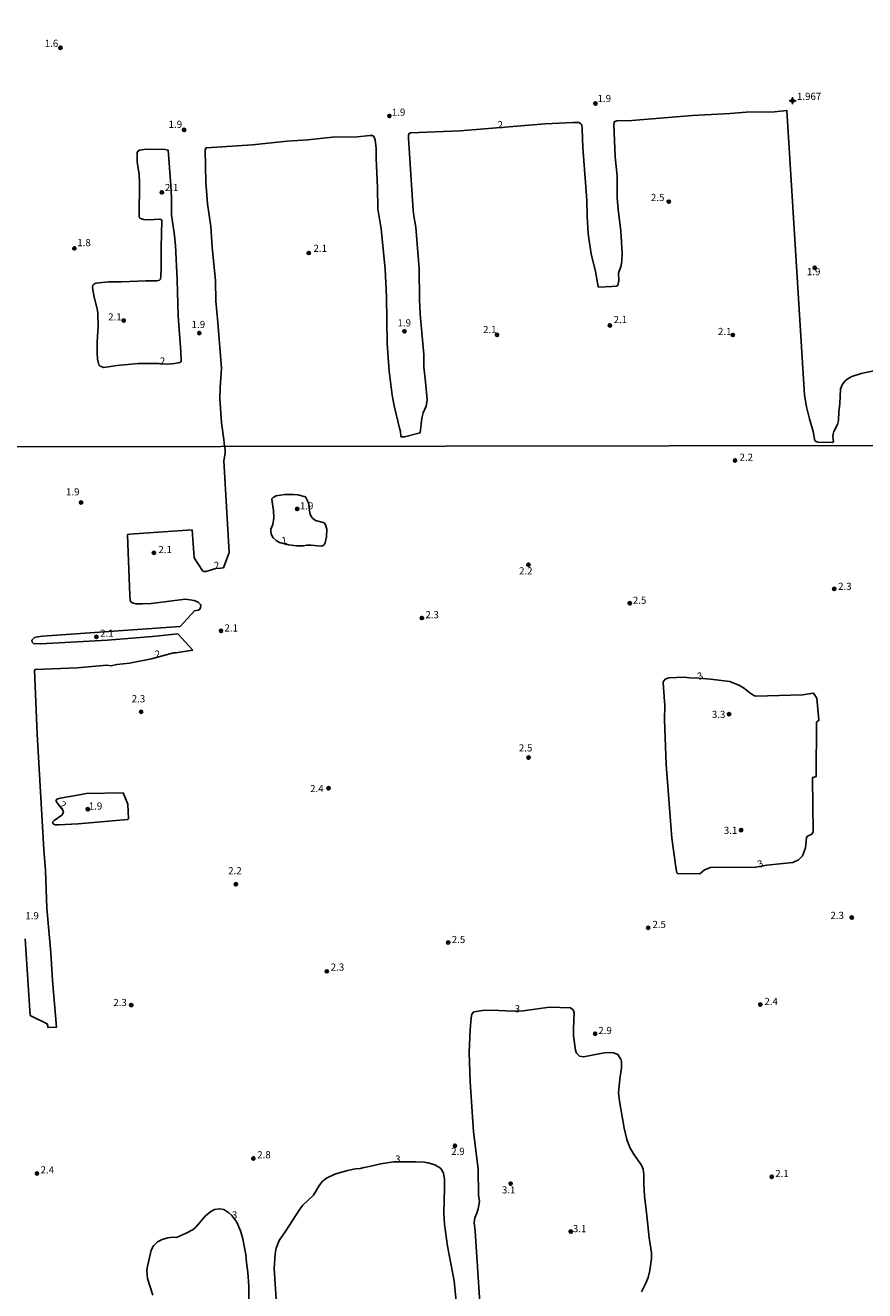
# Model space of a CAD drawing. Units: millimetres. Extents: x 185522 to 187940, y 1679829 to 1682606.
# Drawn here: x 187109 to 187403, y 1681752 to 1682195 of the extents above; entities that cross this region are included whole.
import ezdxf
from ezdxf.enums import TextEntityAlignment as Align

# ---------------------------------------------------------------- set-up
doc = ezdxf.new("R2010")
doc.units = ezdxf.units.MM
doc.header["$MEASUREMENT"] = 0
for name, color, linetype in [('IMAGEM', 7, 'Continuous'), ('V-CURVA_DE_NIVEL', 4, 'Continuous'), ('V-PONTO_ALTIMETRICO', 2, 'Continuous'), ('V-PONTO_DE_APARELHO', 20, 'Continuous'), ('V-TEXTO_DE_ALTIMETRIA', 7, 'Continuous'), ('X-LIMITE_1000', 7, 'Continuous')]:
    doc.layers.add(name, color=color, linetype=linetype)
picture_1 = doc.add_image_def('image1.jpg', size_in_pixel=(4028, 4626))

# ---------------------------------------------------------------- blocks, each defined once
blk = doc.blocks.new('802')
at = {"color": 0, "linetype": 'ByBlock', "lineweight": -2}
for p, q in [((-1.21, 0.02), (1.22, 0.02)), ((-0.01, 1.22), (0, -1.2))]:
    blk.add_line(p, q, dxfattribs=at)
blk.add_circle((0, 0), 0.599, dxfattribs=at)
blk = doc.blocks.new('805')
at = {"color": 0, "linetype": 'ByBlock', "lineweight": -2}
for radius in [0.562, 0.0806]:
    blk.add_circle((0, 0), radius, dxfattribs=at)

msp = doc.modelspace()

# ---------------------------------------------------------------- linework, layer by layer
at = {"layer": 'V-CURVA_DE_NIVEL'}
for points in [[(187178.79, 1682047.96), (187178.63, 1682050.39), (187177.77, 1682056.14), (187177.18, 1682064.72), (187177.28, 1682068.53), (187177.77, 1682075.36), (187176.52, 1682091.31), (187175.77, 1682098.77), (187175.69, 1682105.92), (187174.5, 1682117.71), (187174.04, 1682124.92), (187172.85, 1682132.93), (187172.24, 1682140.45), (187172.04, 1682151.67), (187172.32, 1682152.43), (187172.5, 1682152.54), (187188.58, 1682153.6), (187200.71, 1682154.8), (187207.96, 1682155.35), (187216.66, 1682156.29), (187225.33, 1682156.42), (187229.88, 1682156.8), (187230.7, 1682156.78), (187231.19, 1682156.53), (187231.59, 1682155.26), (187231.91, 1682152.3), (187231.95, 1682148.81), (187232.48, 1682138.58), (187232.54, 1682131.11), (187233.67, 1682124.09), (187235.08, 1682110.05), (187235.58, 1682100.33), (187235.81, 1682083.94), (187236.54, 1682074.22), (187237.56, 1682065.86), (187238.31, 1682062.08), (187240.13, 1682054.26), (187240.5, 1682053.18), (187240.61, 1682051.56), (187240.77, 1682051.26), (187241.85, 1682051.27), (187247.43, 1682052.72), (187247.92, 1682057.76), (187248.43, 1682059.67), (187249.47, 1682062.05), (187249.79, 1682064.21), (187249.27, 1682070.5), (187248.62, 1682075.65), (187248.67, 1682080.16), (187247.38, 1682094.2), (187247.15, 1682099.35), (187247, 1682110.11), (187245.85, 1682124.67), (187245.14, 1682128.67), (187244.98, 1682130.57), (187243.34, 1682155.89), (187243.34, 1682156.97), (187243.58, 1682157.56), (187244.04, 1682157.82), (187261.45, 1682158.46), (187291.22, 1682160.9), (187300.91, 1682161.37), (187303.07, 1682161.34), (187303.74, 1682160.97), (187303.98, 1682160.61), (187304.17, 1682159.17), (187304.43, 1682152.59), (187305.79, 1682134.23), (187305.93, 1682128.45), (187306.31, 1682122.38), (187307.29, 1682115.33), (187308.87, 1682109.23), (187309.79, 1682103.79), (187309.9, 1682103.65), (187314.6, 1682103.88), (187316.1, 1682104.09), (187316.63, 1682104.28), (187316.68, 1682104.43), (187316.97, 1682105.98), (187316.92, 1682108.65), (187317.84, 1682111.32), (187318.08, 1682113.04), (187318.16, 1682115.64), (187317.75, 1682123.3), (187316.76, 1682130.86), (187316.41, 1682135.05), (187316.41, 1682142.61), (187315.74, 1682149.38), (187315.24, 1682160.69), (187315.36, 1682161.44), (187315.57, 1682161.69), (187316.29, 1682161.91), (187321.59, 1682162.04), (187342.82, 1682163.79), (187355.97, 1682164.49)], [(187355.97, 1682164.49), (187361.59, 1682165.01), (187371.57, 1682165.15), (187375.9, 1682165.6), (187382.11, 1682065.89)], [(187155.92, 1682076.91), (187158.74, 1682076.77), (187161.32, 1682076.91), (187163.1, 1682077.26), (187163.56, 1682077.55), (187163.65, 1682077.79), (187163.56, 1682081.01), (187162.59, 1682093.66), (187162.27, 1682106.3), (187161.6, 1682118.44), (187161.22, 1682122.76), (187160.23, 1682128.95), (187160.2, 1682135.02), (187159.99, 1682139.4), (187159.08, 1682151.68), (187157.98, 1682151.91), (187151.41, 1682152.08), (187149.05, 1682151.73), (187148.45, 1682151.33), (187148.15, 1682150.81), (187148.19, 1682147.6), (187148.89, 1682143.15), (187149.05, 1682140.52), (187148.92, 1682128.45), (187149.05, 1682128.01), (187149.4, 1682127.71), (187150.48, 1682127.35), (187152.2, 1682127.23), (187156.19, 1682127.57), (187156.63, 1682127.35), (187156.79, 1682127.02), (187156.58, 1682117.71), (187156.64, 1682110.34), (187156.54, 1682107.67), (187156.35, 1682106.56), (187156.01, 1682106.16), (187155.09, 1682105.95), (187151.22, 1682105.94), (187142.7, 1682105.52), (187138.16, 1682105.62), (187133.84, 1682105.09), (187133.09, 1682104.9), (187132.85, 1682104.6), (187132.68, 1682104.38), (187132.59, 1682103.48), (187133.1, 1682100.23), (187134.25, 1682095.6), (187134.44, 1682094.26), (187134.56, 1682090.1), (187134.17, 1682084.45), (187134.14, 1682080.66), (187134.28, 1682078.47), (187134.74, 1682076.45), (187135.25, 1682076.05), (187136.57, 1682075.6), (187141.14, 1682076.25), (187148.58, 1682076.93), (187155.92, 1682076.91)], [(187382.11, 1682065.89), (187382.79, 1682061.73), (187383.79, 1682057.54), (187385.12, 1682053.12), (187385.73, 1682049.92), (187386.18, 1682049.59), (187386.75, 1682049.45), (187391.77, 1682049.32), (187392.17, 1682049.51), (187392.02, 1682051.37), (187392.1, 1682052.26), (187392.39, 1682053.15), (187393.63, 1682055.54), (187393.98, 1682056.97), (187394.11, 1682059.98), (187394.49, 1682062.97), (187394.66, 1682068.02), (187395.22, 1682069.51), (187396.23, 1682070.72), (187397.07, 1682071.45), (187398.65, 1682072.45), (187401.94, 1682073.5), (187408.55, 1682074.87)], [(187111.4, 1681979.35), (187111.34, 1681980.05), (187112.18, 1681980.93), (187113.23, 1681981.23), (187115.02, 1681981.45), (187163.29, 1681984.89), (187168.34, 1681990.32), (187169.62, 1681990.53), (187170.1, 1681990.77), (187170.44, 1681991.36), (187170.48, 1681992.16), (187170.35, 1681992.52), (187169.54, 1681993.37), (187168.12, 1681994), (187165.1, 1681994.45), (187153.15, 1681992.94), (187150.12, 1681992.74), (187147.73, 1681992.79), (187146.59, 1681993.11), (187146.01, 1681993.48), (187145.76, 1681993.94), (187145.66, 1681995.85), (187144.86, 1682016.88), (187144.93, 1682017.11), (187145.54, 1682017.16), (187167.45, 1682018.68), (187168.17, 1682008.85), (187171.27, 1682004.26), (187171.63, 1682004.07), (187172.26, 1682004.09), (187175.72, 1682005.14), (187177.52, 1682005.21), (187178.41, 1682005.42), (187180.43, 1682010.76), (187178.62, 1682042.84), (187179.06, 1682045.58), (187179.03, 1682046.82), (187178.79, 1682047.96)], [(187204.04, 1682013.09), (187206.38, 1682013.07), (187207.69, 1682013.31), (187209.03, 1682013.32), (187212.78, 1682012.94), (187213.39, 1682013.15), (187213.75, 1682013.45), (187214.12, 1682014.09), (187214.6, 1682016.3), (187214.65, 1682018.95), (187214.23, 1682020.48), (187213.83, 1682021.05), (187213.37, 1682021.32), (187210.66, 1682022), (187209.8, 1682022.64), (187209.23, 1682023.31), (187208.75, 1682024.5), (187208.28, 1682028.19), (187207.15, 1682030.27), (187204.53, 1682030.95), (187203, 1682031.13), (187199.95, 1682031.11), (187196.89, 1682030.64), (187195.87, 1682030.08), (187195.45, 1682029.6), (187195.47, 1682028.5), (187195.93, 1682025.45), (187196.06, 1682022.9), (187195.72, 1682020.62), (187195.07, 1682018.98), (187195.02, 1682018.22), (187195.2, 1682017.2), (187195.9, 1682015.92), (187196.9, 1682015.01), (187198.13, 1682014.23), (187201.19, 1682013.45), (187204.04, 1682013.09)], [(187167.66, 1681976.6), (187162.43, 1681982.3), (187153.53, 1681981.29), (187137.8, 1681980.05), (187114.29, 1681978.82), (187111.83, 1681978.92), (187111.4, 1681979.35)], [(187108.93, 1681875.44), (187110.7, 1681848.58), (187116.62, 1681845.62), (187116.99, 1681844.33), (187119.89, 1681844.47), (187118.58, 1681860.78), (187117.98, 1681870.5), (187116.54, 1681886.17), (187116.07, 1681899.42), (187115.46, 1681906.69), (187113.17, 1681947.08), (187112.24, 1681969.6), (187112.6, 1681969.75), (187127.22, 1681970.33), (187137.6, 1681971.24), (187139.13, 1681971.11), (187141.11, 1681971.53), (187145.54, 1681972.02), (187153.25, 1681973.55), (187160.92, 1681975.59), (187161.78, 1681975.59), (187167.66, 1681976.6)], [(187360.74, 1681963.32), (187362.86, 1681961.62), (187364.29, 1681960.68), (187365.02, 1681960.41), (187381.4, 1681960.95), (187385.26, 1681961.43), (187386.43, 1681959.7), (187387.1, 1681952), (187386.22, 1681951.3), (187386.17, 1681932.34), (187384.93, 1681931.91), (187384.83, 1681931.63), (187385.12, 1681912.88), (187384.61, 1681912.08), (187383.15, 1681911.39), (187382.75, 1681910.97), (187382.45, 1681907.29), (187381.36, 1681904.49), (187379.99, 1681903.08), (187377.99, 1681902.13), (187368.92, 1681901.18), (187364.9, 1681900.55), (187349.1, 1681900.4), (187347.02, 1681899.54), (187345.4, 1681898.2), (187337.56, 1681898.26), (187337.27, 1681898.58), (187336.92, 1681900.57), (187335.54, 1681910.73), (187333.55, 1681936.47), (187332.97, 1681952.31), (187333.16, 1681957.15), (187332.61, 1681963.39), (187332.59, 1681965.49), (187333.28, 1681966.34), (187334.54, 1681966.83), (187339.92, 1681967.04), (187341.71, 1681966.83), (187345.03, 1681966.77), (187349.1, 1681966.43), (187355.94, 1681965.51), (187359.03, 1681964.33), (187360.74, 1681963.32)], [(187127.99, 1681925.92), (187130.37, 1681926.28), (187143.3, 1681926.52), (187144.9, 1681922.65), (187145.12, 1681917.47), (187144.85, 1681917.21), (187127.51, 1681915.72), (187120.66, 1681915.35), (187119.57, 1681915.35), (187118.92, 1681915.57), (187118.63, 1681915.84), (187118.65, 1681916.39), (187119.14, 1681916.9), (187121.77, 1681918.76), (187122.33, 1681919.63), (187122.14, 1681920.48), (187119.81, 1681923.54), (187119.86, 1681924.1), (187120.43, 1681924.49), (187121.2, 1681924.67), (187127.99, 1681925.92)], [(187268.37, 1681746.15), (187266.65, 1681773.02), (187266.27, 1681776.11), (187266.55, 1681777.73), (187267.25, 1681779.3), (187267.69, 1681780.82), (187268.13, 1681783.41), (187267.86, 1681785.7), (187267.65, 1681794.91), (187266.11, 1681807.77), (187264.86, 1681825.3), (187264.58, 1681835.59), (187264.9, 1681843.71), (187265.25, 1681847.79), (187265.53, 1681849.06), (187266.24, 1681849.81), (187270.03, 1681850.38), (187274.93, 1681850.35), (187279.81, 1681850.03), (187283.51, 1681850.22), (187292.74, 1681851.45), (187300.01, 1681851.31), (187300.96, 1681850.56), (187301.39, 1681849.51), (187301.08, 1681843.93), (187301.15, 1681841.48), (187301.84, 1681836.41), (187302.22, 1681835.34), (187303.25, 1681834.36), (187304.62, 1681834.04), (187311.28, 1681835.42), (187312.94, 1681835.63), (187315.11, 1681835.54), (187316.7, 1681834.88), (187317.71, 1681833.32), (187317.97, 1681832.3), (187317.94, 1681830.27), (187317.33, 1681826.25), (187316.92, 1681821.44), (187317.2, 1681818.61), (187318.83, 1681809.05), (187319.75, 1681805.19), (187320.85, 1681802.36), (187322.33, 1681799.72), (187324.96, 1681796.12), (187325.49, 1681794.71), (187325.81, 1681792.87), (187325.77, 1681789.55), (187325.96, 1681785.32), (187326.84, 1681778.53), (187327.62, 1681770.69), (187328.47, 1681765.47), (187328.39, 1681763.43), (187327.86, 1681759.19), (187327.23, 1681756.74), (187326.37, 1681754.58), (187324.9, 1681751.77)], [(187196.92, 1681749.22), (187196.17, 1681759.96), (187196.53, 1681765.06), (187196.92, 1681767.09), (187197.97, 1681769.74), (187200.31, 1681773.08), (187205.19, 1681780.76), (187206.25, 1681782.08), (187209.95, 1681785.63), (187211.88, 1681788.79), (187213.08, 1681790.4), (187214.5, 1681791.58), (187217.43, 1681793.04), (187221.89, 1681794.32), (187224.76, 1681794.86), (187226.42, 1681794.98), (187227.6, 1681795.38), (187229.03, 1681795.57), (187233.55, 1681796.61), (187238.05, 1681797.26), (187245.91, 1681797.31), (187248.75, 1681797.15), (187250.15, 1681796.91), (187252.48, 1681796.21), (187254.52, 1681795.08), (187255.14, 1681794.33), (187255.59, 1681793.25), (187255.85, 1681791.21), (187255.96, 1681788.12), (187255.72, 1681779.33), (187255.88, 1681775.47), (187256.93, 1681767.76), (187259.26, 1681755.66), (187260.39, 1681744.71)], [(187153.66, 1681750.66), (187151.86, 1681756.42), (187151.62, 1681759.07), (187151.71, 1681760.18), (187153.07, 1681766.36), (187153.97, 1681767.92), (187155.38, 1681769.26), (187156.91, 1681770.07), (187158.92, 1681770.68), (187160.67, 1681770.96), (187162.01, 1681770.84), (187165.43, 1681772.27), (187167.77, 1681773.64), (187168.73, 1681774.41), (187172.2, 1681778.43), (187174, 1681779.95), (187175.26, 1681780.6), (187177.01, 1681780.9), (187178.57, 1681780.62), (187180.35, 1681779.5), (187181.42, 1681778.54), (187183.08, 1681776.22), (187184.46, 1681773.15), (187185.12, 1681770.85), (187186.33, 1681764.9), (187186.48, 1681762.09), (187186.98, 1681758.56), (187187.39, 1681753.84), (187187.39, 1681746.2)]]:
    msp.add_lwpolyline(points, dxfattribs=at)
at = {"layer": 'X-LIMITE_1000'}
msp.add_line((187936.27, 1682048.82), (185523.53, 1682045.93), dxfattribs=at)

# ---------------------------------------------------------------- block references
at = {"layer": 'V-PONTO_ALTIMETRICO', "xscale": 0.999998301267624, "yscale": 0.999998301267624, "zscale": 0.999998301267624}
msp.add_blockref('802', (187377.9, 1682168.99), dxfattribs=at)
at = {"layer": 'V-PONTO_DE_APARELHO', "xscale": 0.999998301267624, "yscale": 0.999998301267624, "zscale": 0.999998301267624}
for p in [(187121.32, 1682187.57), (187308.8, 1682168.01), (187236.59, 1682163.67), (187164.65, 1682158.79), (187156.87, 1682136.9), (187334.49, 1682133.67), (187126.2, 1682117.29), (187208.33, 1682115.67), (187385.63, 1682110.5), (187143.49, 1682092.01), (187169.97, 1682087.62), (187241.86, 1682088.24), (187274.32, 1682086.98), (187313.87, 1682090.29), (187356.96, 1682086.93), (187357.72, 1682043.02), (187128.56, 1682028.26), (187204.29, 1682026.02), (187154.06, 1682010.63), (187285.31, 1682006.49), (187392.48, 1681998), (187320.83, 1681992.98), (187247.98, 1681987.81), (187133.92, 1681981.22), (187177.6, 1681983.28), (187149.6, 1681954.94), (187355.65, 1681954.12), (187285.36, 1681938.92), (187215.28, 1681928.18), (187130.88, 1681920.82), (187359.85, 1681913.52), (187182.8, 1681894.56), (187327.28, 1681879.28), (187398.63, 1681882.87), (187257.21, 1681874.12), (187214.68, 1681864.03), (187146.13, 1681852.2), (187366.57, 1681852.39), (187308.7, 1681842.17), (187259.58, 1681802.95), (187188.93, 1681798.51), (187113.09, 1681793.22), (187370.58, 1681792.07), (187279.09, 1681789.67), (187300.15, 1681772.87)]:
    msp.add_blockref('805', p, dxfattribs=at)

# ---------------------------------------------------------------- texts
at = {"layer": 'V-TEXTO_DE_ALTIMETRIA'}
for s, p in [('1.6', (187115.81, 1682187.08)), ('1.967', (187379.42, 1682168.52)), ('1.9', (187309.55, 1682167.78)), ('1.9', (187237.44, 1682162.99)), ('1.9', (187159.22, 1682158.71)), ('2.1', (187157.93, 1682136.58)), ('2.5', (187328.24, 1682133.1)), ('1.8', (187127.21, 1682117.27)), ('2.1', (187209.97, 1682115.29)), ('1.9', (187382.91, 1682107.1)), ('2.1', (187138.04, 1682091.27)), ('1.9', (187167.29, 1682088.61)), ('1.9', (187239.43, 1682089.18)), ('2.1', (187315.17, 1682090.31)), ('2.1', (187269.41, 1682086.81)), ('2.1', (187351.76, 1682086.16)), ('2.2', (187359.28, 1682042.11)), ('1.9', (187123.25, 1682029.98)), ('1.9', (187205.22, 1682025.08)), ('2.1', (187155.64, 1682009.78)), ('2.2', (187282.03, 1682002.31)), ('2.3', (187393.85, 1681996.87)), ('2.5', (187321.91, 1681992)), ('2.3', (187249.2, 1681986.94)), ('2.1', (187178.78, 1681982.3)), ('2.1', (187135.22, 1681980.46)), ('2.3', (187146.29, 1681957.5)), ('3.3', (187349.61, 1681952.03)), ('2.5', (187281.97, 1681940.27)), ('2.4', (187208.8, 1681926.03)), ('1.9', (187131.24, 1681919.92)), ('3.1', (187353.8, 1681911.4)), ('2.2', (187180.11, 1681897.26)), ('1.9', (187109.02, 1681881.5)), ('2.3', (187391.16, 1681881.61)), ('2.5', (187328.77, 1681878.44)), ('2.5', (187258.44, 1681873.16)), ('2.3', (187216.03, 1681863.5)), ('2.3', (187139.85, 1681851.1)), ('2.4', (187368.01, 1681851.46)), ('3', (187280.49, 1681848.88)), ('2.9', (187309.79, 1681841.28)), ('2.8', (187190.27, 1681797.76)), ('3', (187238.6, 1681796.25)), ('2.9', (187258.25, 1681798.95)), ('2.4', (187114.35, 1681792.46)), ('2.1', (187371.81, 1681791.18)), ('3.1', (187276.03, 1681785.46)), ('3', (187181.39, 1681776.68)), ('3.1', (187300.9, 1681771.87))]:
    msp.add_text(s, height=2.5, dxfattribs=at).set_placement(p, align=Align.BOTTOM_LEFT)
for s, rotation, p in [('2', 2, (187274.58, 1682158.55)), ('2', 2, (187156.24, 1682075.79)), ('1', 10, (187199.18, 1682012.86)), ('2', 10, (187175.5, 1682004.12)), ('2', 10, (187154.78, 1681973.04)), ('3', 23, (187345.4, 1681965.29)), ('2', 325, (187120.29, 1681921.22)), ('3', 23, (187366.53, 1681899.5))]:
    msp.add_text(s, height=2.5, rotation=rotation, dxfattribs=at).set_placement(p, align=Align.BOTTOM_LEFT)

# ---------------------------------------------------------------- referenced raster images: frames only (the image files are external)
at = {"layer": 'IMAGEM'}
image = msp.add_image(picture_1, insert=(185522.23, 1679828.83), size_in_units=(2417.96, 2776.93), dxfattribs=at)
image.dxf.flags = 7

doc.saveas('drawing.dxf')
